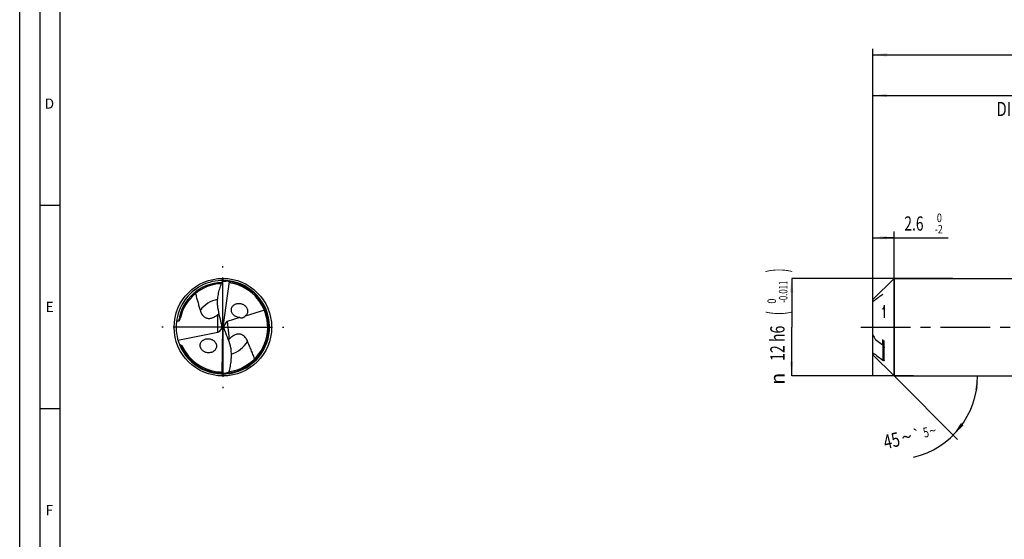
# Model space of a CAD drawing. Units: millimetres. Extents: x 0 to 594, y 0 to 420.
# Drawn here: x 0 to 242, y 128 to 256 of the extents above; entities that cross this region are included whole.
import ezdxf
from ezdxf.enums import TextEntityAlignment as Align

# ---------------------------------------------------------------- set-up
doc = ezdxf.new("R2010")
doc.units = ezdxf.units.MM
doc.header["$LTSCALE"] = 32.67
for name, pattern in [('CENTER', [0.6, 0.375, -0.075, 0.075, -0.075]), ('DOT', [0.2, 0.1, -0.1]), ('HIDDEN', [0.2, 0.1, -0.1])]:
    doc.linetypes.add(name, pattern=pattern)
doc.layers.get('0').update_dxf_attribs({"linetype": 'CONTINUOUS'})
for name, color, linetype in [('606160715-000_AXIS', 7, 'CONTINUOUS'), ('606160715-000_CL', 7, 'CONTINUOUS'), ('606160715-000_DIM', 7, 'CONTINUOUS'), ('606160715-000_HL', 7, 'CONTINUOUS'), ('608093009-000-00-ED1_FORMAT', 7, 'CONTINUOUS')]:
    doc.layers.add(name, color=color, linetype=linetype)
doc.styles.get("Standard").update_dxf_attribs({"font": 'TXT.SHX', "width": 0.7})
doc.styles.add('TEXTSTYLE_2', font='TXT.SHX', dxfattribs={"width": 0.6})
doc.styles.add('TEXTSTYLE_3', font='gdt', dxfattribs={"width": 0.7})
doc.dimstyles.new('DIMSTYLE_1', dxfattribs={"dimtxt": 3.5, "dimasz": 3.5, "dimexe": 1.5, "dimexo": 0, "dimgap": 0.875, "dimtad": 1, "dimdec": 3, "dimlfac": 0.5, "dimdsep": 46, "dimtxsty": 'STANDARD', "dimblk": '_FILLED', "dimblk1": '_FILLED', "dimblk2": '_FILLED', "dimcen": 0.09, "dimclrt": 2, "dimadec": 3, "dimazin": 2, "dimtol": 1, "dimtm": 2, "dimtfac": 0.6, "dimtdec": 3, "dimtofl": 0, "dimtmove": 0, "dimatfit": 3, "dimldrblk": '_FILLED', "dimfxl": 1, "dimtolj": 1, "dimarcsym": 0})
doc.dimstyles.new('DIMSTYLE_2', dxfattribs={"dimtxt": 3.5, "dimasz": 3.5, "dimexe": 1.5, "dimexo": 0, "dimgap": 0.875, "dimtad": 1, "dimdec": 3, "dimlfac": 0.5, "dimdsep": 46, "dimtxsty": 'STANDARD', "dimblk": '_FILLED', "dimblk1": '_FILLED', "dimblk2": '_FILLED', "dimcen": 0.09, "dimclrt": 2, "dimadec": 3, "dimazin": 2, "dimtol": 1, "dimtm": 0.011, "dimtfac": 0.6, "dimtdec": 3, "dimtofl": 0, "dimtmove": 0, "dimatfit": 3, "dimldrblk": '_FILLED', "dimfxl": 1, "dimtolj": 1, "dimarcsym": 0})
doc.dimstyles.new('DIMSTYLE_3', dxfattribs={"dimtxt": 3.5, "dimasz": 3.5, "dimexe": 1.5, "dimexo": 0, "dimgap": 0.875, "dimtad": 1, "dimdec": 3, "dimlfac": 0.5, "dimdsep": 46, "dimtxsty": 'STANDARD', "dimblk": '_FILLED', "dimblk1": '_FILLED', "dimblk2": '_FILLED', "dimcen": 0.09, "dimclrt": 2, "dimadec": 3, "dimazin": 2, "dimtol": 1, "dimtp": 2, "dimtfac": 0.6, "dimtdec": 3, "dimtofl": 0, "dimtmove": 0, "dimatfit": 3, "dimldrblk": '_FILLED', "dimfxl": 1, "dimtolj": 1, "dimarcsym": 0})
doc.dimstyles.new('DIMSTYLE_6', dxfattribs={"dimtxt": 3.5, "dimasz": 3.5, "dimexe": 1.5, "dimexo": 0, "dimgap": 0.875, "dimtad": 1, "dimdec": 3, "dimlfac": 0.5, "dimdsep": 46, "dimtxsty": 'STANDARD', "dimblk": '_FILLED', "dimblk1": '_FILLED', "dimblk2": '_FILLED', "dimcen": 0.09, "dimclrt": 2, "dimadec": 3, "dimazin": 2, "dimtol": 1, "dimtp": 1.5, "dimtm": 1.5, "dimtfac": 1, "dimtdec": 3, "dimtofl": 0, "dimtmove": 0, "dimatfit": 3, "dimldrblk": '_FILLED', "dimfxl": 1, "dimtolj": 1, "dimarcsym": 0})
doc.dimstyles.new('DIMSTYLE_7', dxfattribs={"dimtxt": 3.5, "dimasz": 3.5, "dimexe": 1.5, "dimexo": 0, "dimgap": 3.5, "dimtad": 1, "dimdec": 3, "dimlfac": 0.5, "dimdsep": 46, "dimtxsty": 'STANDARD', "dimblk": '_FILLED', "dimblk1": '_FILLED', "dimblk2": '_FILLED', "dimcen": 0.09, "dimclrt": 2, "dimaunit": 1, "dimadec": 3, "dimazin": 2, "dimtol": 1, "dimtp": 5, "dimtm": 5, "dimtfac": 1, "dimtdec": 3, "dimtofl": 0, "dimtmove": 0, "dimatfit": 3, "dimldrblk": '_FILLED', "dimfxl": 1, "dimtolj": 1, "dimarcsym": 0})

# ---------------------------------------------------------------- blocks, each defined once
blk = doc.blocks.new('_FILLED')
at = {"color": 0, "linetype": 'BYBLOCK'}
blk.add_solid([(0, 0), (-1, 0.125), (-1, -0.125)], dxfattribs=at)
blk = doc.blocks.new('*D0')
at = {"layer": '606160715-000_DIM', "color": 3, "linetype": 'CONTINUOUS'}
for p, q in [((210, 168), (210, 203.5)), ((210, 202), (212.6, 202)), ((215.2, 202), (212.6, 202)), ((212.6, 202), (228.53, 202)), ((215.2, 168), (215.2, 203.5))]:
    blk.add_line(p, q, dxfattribs=at)
at = {"layer": '606160715-000_DIM', "color": 3, "linetype": 'CONTINUOUS', "xscale": 3.5, "yscale": 3.5, "zscale": 3.5, "rotation": 180}
blk.add_blockref('_FILLED', (210, 202), dxfattribs=at)
at = {"layer": '606160715-000_DIM', "color": 3, "linetype": 'CONTINUOUS', "xscale": 3.5, "yscale": 3.5, "zscale": 3.5}
blk.add_blockref('_FILLED', (215.2, 202), dxfattribs=at)
at = {"layer": '606160715-000_DIM', "color": 2, "linetype": 'CONTINUOUS', "width": 0.714286}
blk.add_text('2.6', height=3.5, dxfattribs=at).set_placement((217.73, 203.75))
at = {"layer": '606160715-000_DIM', "color": 2, "linetype": 'CONTINUOUS', "style": 'TEXTSTYLE_2'}
for s, width, p in [(' 0', 0.785714, (225.23, 205.85)), ('-2', 0.75, (225.23, 203.05))]:
    blk.add_text(s, height=2.1, dxfattribs=dict(at, width=width)).set_placement(p)
blk = doc.blocks.new('*D1')
at = {"layer": '606160715-000_DIM', "color": 3, "linetype": 'CONTINUOUS'}
for p, q in [((229.64, 192), (190, 192)), ((190, 192), (190, 180)), ((190, 168), (190, 180)), ((220, 168), (190, 168))]:
    blk.add_line(p, q, dxfattribs=at)
at = {"layer": '606160715-000_DIM', "color": 3, "linetype": 'CONTINUOUS', "xscale": 3.5, "yscale": 3.5, "zscale": 3.5}
for p, rotation in [((190, 192), 90), ((190, 168), 270)]:
    blk.add_blockref('_FILLED', p, dxfattribs=dict(at, rotation=rotation))
at = {"layer": '606160715-000_DIM', "color": 2, "linetype": 'CONTINUOUS'}
for s, height, width, p in [(')', 4.9, 0.428571, (188.95, 193.96)), ('(', 4.9, 0.428571, (188.95, 183.46)), ('12 h6', 3.5, 0.728571, (188.25, 176.03))]:
    blk.add_text(s, height=height, rotation=90, dxfattribs=dict(at, width=width)).set_placement(p, align=Align.CENTER)
at = {"layer": '606160715-000_DIM', "color": 2, "linetype": 'CONTINUOUS', "style": 'TEXTSTYLE_2'}
for s, width, p in [('-0.011', 0.666667, (188.95, 188.71)), (' 0', 0.785714, (186.15, 186.16))]:
    blk.add_text(s, height=2.1, rotation=90, dxfattribs=dict(at, width=width)).set_placement(p, align=Align.CENTER)
at = {"layer": '606160715-000_DIM', "color": 2, "linetype": 'CONTINUOUS', "style": 'TEXTSTYLE_3'}
blk.add_text('n', height=3.5, rotation=90, dxfattribs=at).set_placement((188.25, 167.32), align=Align.CENTER)
blk = doc.blocks.new('*D2')
at = {"layer": '606160715-000_DIM', "color": 3, "linetype": 'CONTINUOUS'}
for p, q in [((210, 180), (210, 238.5)), ((300, 180), (300, 238.5)), ((210, 237), (255, 237)), ((300, 237), (255, 237))]:
    blk.add_line(p, q, dxfattribs=at)
at = {"layer": '606160715-000_DIM', "color": 3, "linetype": 'CONTINUOUS', "xscale": 3.5, "yscale": 3.5, "zscale": 3.5, "rotation": 180}
blk.add_blockref('_FILLED', (210, 237), dxfattribs=at)
at = {"layer": '606160715-000_DIM', "color": 3, "linetype": 'CONTINUOUS', "xscale": 3.5, "yscale": 3.5, "zscale": 3.5}
blk.add_blockref('_FILLED', (300, 237), dxfattribs=at)
at = {"layer": '606160715-000_DIM', "color": 2, "linetype": 'CONTINUOUS', "style": 'TEXTSTYLE_2'}
for s, width, p in [('+2', 0.75, (257.55, 240.85)), (' 0', 0.785714, (257.625, 238.05))]:
    blk.add_text(s, height=2.1, dxfattribs=dict(at, width=width)).set_placement(p, align=Align.CENTER)
at = {"layer": '606160715-000_DIM', "color": 2, "linetype": 'CONTINUOUS'}
for s, width, p in [('45', 0.75, (253.35, 238.75)), ('DIN_6535_HA_12', 0.758503, (255, 231.925))]:
    blk.add_text(s, height=3.5, dxfattribs=dict(at, width=width)).set_placement(p, align=Align.CENTER)
blk = doc.blocks.new('*D5')
at = {"layer": '606160715-000_DIM', "color": 3, "linetype": 'CONTINUOUS'}
for p, q in [((210, 180), (210, 248.5)), ((414, 180), (414, 248.5)), ((210, 247), (312, 247)), ((414, 247), (312, 247))]:
    blk.add_line(p, q, dxfattribs=at)
at = {"layer": '606160715-000_DIM', "color": 3, "linetype": 'CONTINUOUS', "xscale": 3.5, "yscale": 3.5, "zscale": 3.5, "rotation": 180}
blk.add_blockref('_FILLED', (210, 247), dxfattribs=at)
at = {"layer": '606160715-000_DIM', "color": 3, "linetype": 'CONTINUOUS', "xscale": 3.5, "yscale": 3.5, "zscale": 3.5}
blk.add_blockref('_FILLED', (414, 247), dxfattribs=at)
at = {"layer": '606160715-000_DIM', "color": 2, "linetype": 'CONTINUOUS'}
for s, height, width, p in [('102', 3.5, 0.714286, (308.3, 247.88)), ('1.5', 2.45, 0.619048, (317.18, 248.4)), ('MIN. TOOL LENGTH ', 3.5, 0.756303, (306.88, 241.75)), ('92.0', 3.5, 0.732143, (334.5, 241.75))]:
    blk.add_text(s, height=height, dxfattribs=dict(at, width=width)).set_placement(p, align=Align.CENTER)
at = {"layer": '606160715-000_DIM', "color": 2, "linetype": 'CONTINUOUS', "style": 'TEXTSTYLE_3'}
blk.add_text('`', height=2.45, dxfattribs=at).set_placement((313.48, 248.4), align=Align.CENTER)
blk = doc.blocks.new('*D6')
at = {"layer": '606160715-000_DIM', "color": 3, "linetype": 'CONTINUOUS'}
for q in [(230.8, 152.4), (237.27, 168)]:
    blk.add_line((215.2, 168), q, dxfattribs=at)
blk.add_arc((215.2, 168), 20.57, -76.5043, 0, dxfattribs=at)
for points in [[(235.91, 164.48), (235.77, 168), (235.03, 164.55)], [(231.66, 156.41), (229.74, 153.46), (232.33, 155.85)]]:
    blk.add_solid(points, dxfattribs=at)
at = {"layer": '606160715-000_DIM', "color": 2, "linetype": 'CONTINUOUS', "style": 'TEXTSTYLE_3'}
for s, height, p in [('`', 2.45, (221.1, 152.4)), ('~', 3.5, (218.7, 151.29)), ('~', 2.45, (224.99, 153.34))]:
    blk.add_text(s, height=height, rotation=13.4957, dxfattribs=at).set_placement(p, align=Align.CENTER)
at = {"layer": '606160715-000_DIM', "color": 2, "linetype": 'CONTINUOUS'}
for s, height, width, p in [('5', 2.45, 0.714286, (223.34, 152.94)), ('45', 3.5, 0.75, (215.01, 150.4))]:
    blk.add_text(s, height=height, rotation=13.4957, dxfattribs=dict(at, width=width)).set_placement(p, align=Align.CENTER)

msp = doc.modelspace()

# ---------------------------------------------------------------- linework, layer by layer
at = {"color": 9, "linetype": 'DOT'}
msp.add_line((212.4, 175.5434), (212.4, 176.9676), dxfattribs=at)
at = {"layer": '606160715-000_AXIS', "color": 1, "linetype": 'CENTER'}
for p, q in [((50, 180), (50, 195)), ((50, 180), (35, 180)), ((50, 180), (50, 165)), ((50, 180), (65, 180)), ((207, 180), (417, 180))]:
    msp.add_line(p, q, dxfattribs=at)
at = {"layer": '606160715-000_CL', "color": 7, "linetype": 'CONTINUOUS'}
for p, q in [((210, 186.8), (215.2, 192)), ((215.2, 192), (215.2, 168)), ((215.2, 192), (300, 192)), ((51.5866, 191.2492), (50, 180)), ((210, 173.2), (210, 186.8)), ((54.208, 182.3503), (51.0416, 181.3958)), ((60.2247, 184.1639), (55.4801, 182.7337)), ((38.6114, 181.5967), (39.1194, 181.5249)), ((49.1885, 178.9181), (49.7404, 179.6539)), ((50, 180), (49.7799, 180.1744)), ((49.7962, 168.6412), (50, 180)), ((50, 180), (50.2532, 179.7861)), ((50.9202, 181.3523), (50.206, 180.3027)), ((38.9432, 176.8383), (48.7961, 178.772)), ((212.8, 171.8026), (212.8, 174.8926)), ((210, 173.2), (215.2, 168)), ((215.2, 168), (300, 168))]:
    msp.add_line(p, q, dxfattribs=at)
at = {"layer": '606160715-000_CL', "color": 9, "linetype": 'CONTINUOUS'}
for p, q in [((48.7961, 178.772), (48.7961, 183.094)), ((51.0416, 181.3958), (51.572, 177.0758)), ((212.4, 175.5434), (212.4, 171.8915))]:
    msp.add_line(p, q, dxfattribs=at)
at = {"layer": '606160715-000_CL', "color": 7, "linetype": 'CONTINUOUS'}
msp.add_circle((50, 180), 12, dxfattribs=at)
for centre, radius, start, end in [((50, 180), 11.5, 88.753974, 201.916805), ((50, 180), 11.5, 201.922264, 88.668231), ((50, 180), 10.694, 91.8257, 167.649991), ((50, 180), 11.04, 278.039904, 79.529889), ((51.8528, 190.1781), 1.1037, 101.686447, 103.956852), ((40.8727, 187.9565), 11.2521, 16.823481, 17.067372), ((42.1859, 185.5995), 6.4679, 358.203728, 359.715852), ((54.0866, 183.7261), 2.0696, 42.373151, 45.887578), ((45.8263, 186.7853), 4.7377, 308.81719, 312.069855), ((54.0958, 184.4747), 2.0663, 219.97508, 227.539813), ((54.9695, 173.7739), 4.7377, 135.81719, 139.069855), ((42.901, 188.466), 13.2485, 254.368234, 255.278116), ((50, 180), 11.04, 204.762731, 266.529889), ((58.4383, 175.3945), 6.4679, 185.203728, 186.715852), ((46.3979, 175.8036), 2.0696, 229.373151, 232.887578), ((60.0289, 173.2151), 11.2521, 203.823481, 204.067372), ((49.4014, 169.672), 1.1037, 288.686447, 290.956852)]:
    msp.add_arc(centre, radius, start, end, dxfattribs=at)
at = {"layer": '606160715-000_CL', "color": 9, "linetype": 'CONTINUOUS'}
for radius, start, end in [(10.9869, 91.159417, 172.021903), (11.3329, 277.1289, 81.663165), (6.9502, 100.608546, 143.488744), (11.3329, 202.558324, 268.663164), (6.9502, 287.608852, 330.488744)]:
    msp.add_arc((50, 180), radius, start, end, dxfattribs=at)
at = {"layer": '606160715-000_CL', "color": 7, "linetype": 'CONTINUOUS'}
for centre, major_axis, ratio, start_param, end_param in [((59.9884, 189.0375), (1.0397, 16.8933), 0.67795734, -4.45365964, -4.17297437), ((48.1771, 179.8353), (0.1456, 2.3651), 0.67795734, -1.38534481, -1.03138171), ((48.1771, 180.3664), (1.2376, -1.2772), 0.80622669, 0.45249544, 0.7888791), ((51.8645, 179.772), (1.2933, -1.3529), 0.77163738, -2.52750323, -2.21466885), ((51.7892, 180.3856), (-0.1438, 2.3652), 0.67795734, -4.49749576, -4.17297437), ((51.8645, 179.772), (1.2933, -1.3529), 0.77163738, 2.76796154, 2.85424484), ((48.1771, 180.3664), (1.2376, -1.2772), 0.80622669, -0.4822341, -0.19762453), ((41.1875, 169.8125), (-1.0268, 16.894), 0.67795734, -1.31206698, -1.03138171)]:
    msp.add_ellipse(centre, major_axis=major_axis, ratio=ratio, start_param=start_param, end_param=end_param, dxfattribs=at)
for points, knots in [([(49.8253, 191.1006), (49.8398, 191.1309), (49.8705, 191.1886), (49.922, 191.2678), (49.9771, 191.3367), (50.0749, 191.4353), (50.1832, 191.4988), (50.2673, 191.4969)], [0, 0, 0, 0, 0.1636849, 0.31723906, 0.45977341, 0.59085141, 1, 1, 1, 1]), ([(48.6538, 185.5675), (48.6561, 186.0424), (48.7124, 186.9919), (48.9437, 188.3981), (49.3117, 189.7737), (49.6413, 190.6639), (49.8253, 191.1006)], [0, 0, 0, 0, 0.25038593, 0.5003479, 0.75014319, 1, 1, 1, 1]), ([(51.5866, 191.2492), (51.4376, 191.2631), (51.2135, 191.2774), (50.9145, 191.2812), (50.6906, 191.2756), (50.5046, 191.2627), (50.3566, 191.2462), (50.2463, 191.2303), (50.1368, 191.2101), (50.0288, 191.1845), (49.9406, 191.1567), (49.8729, 191.1281), (49.8406, 191.1106), (49.8253, 191.1006)], [0, 0, 0, 0, 0.25125698, 0.37674082, 0.50208066, 0.6272312, 0.68971951, 0.75212758, 0.81443115, 0.87658783, 0.93850775, 0.96933586, 1, 1, 1, 1]), ([(51.7949, 191.3591), (51.778, 191.3617), (51.744, 191.3629), (51.6949, 191.3466), (51.6542, 191.3104), (51.6365, 191.2774), (51.6292, 191.259)], [0, 0, 0, 0, 0.24423002, 0.47531934, 0.71814997, 1, 1, 1, 1]), ([(52.0062, 190.8562), (51.9638, 190.864), (51.8792, 190.8924), (51.7711, 190.9738), (51.6908, 191.0849), (51.6563, 191.1697), (51.6432, 191.2131)], [0, 0, 0, 0, 0.2415775, 0.49123505, 0.74562645, 1, 1, 1, 1]), ([(43.2752, 188.315), (43.355, 187.9614), (43.5282, 187.259), (43.7711, 186.3888), (43.9731, 185.6968), (44.1255, 185.1784), (44.2753, 184.6587), (44.3696, 184.3104), (44.4138, 184.1353)], [0, 0, 0, 0, 0.25097351, 0.50081027, 0.62550256, 0.75016603, 0.87492812, 1, 1, 1, 1]), ([(52.5124, 183.1472), (52.4318, 183.2435), (52.2886, 183.4517), (52.1439, 183.7999), (52.0826, 184.1672), (52.11, 184.5304), (52.2211, 184.8675), (52.4027, 185.1626), (52.6393, 185.4079), (52.9174, 185.5999), (53.2255, 185.7386), (53.5544, 185.8238), (53.8963, 185.8564), (54.2441, 185.836), (54.5905, 185.7626), (54.9278, 185.6353), (55.2467, 185.454), (55.4384, 185.2982), (55.5272, 185.212)], [0, 0, 0, 0, 0.06656161, 0.1329391, 0.19832419, 0.26209857, 0.32410676, 0.38464938, 0.4442549, 0.5034609, 0.56272593, 0.62240904, 0.68278148, 0.74405111, 0.80636193, 0.86980504, 0.93438601, 1, 1, 1, 1]), ([(55.6156, 185.1209), (55.6952, 185.0337), (55.8396, 184.8448), (55.9731, 184.5793), (56.0455, 184.3549), (56.0815, 184.1832), (56.0984, 184.0103), (56.095, 183.7831), (56.0439, 183.5071), (55.912, 183.2041), (55.7221, 182.9419), (55.5643, 182.7975), (55.4801, 182.7337)], [0, 0, 0, 0, 0.1309731, 0.26202791, 0.32726219, 0.39201821, 0.45613838, 0.5195041, 0.64355981, 0.76446675, 0.88295118, 1, 1, 1, 1]), ([(39.1194, 181.5249), (39.1303, 181.5234), (39.1548, 181.5227), (39.1925, 181.5317), (39.229, 181.5507), (39.2697, 181.5826), (39.3089, 181.627), (39.3455, 181.6814), (39.3751, 181.7345), (39.4082, 181.8033), (39.4425, 181.8884), (39.4767, 181.9898), (39.5058, 182.0898), (39.5312, 182.1887), (39.5463, 182.2545), (39.5535, 182.2873)], [0, 0, 0, 0, 0.03538198, 0.0776704, 0.12333621, 0.16655239, 0.24334853, 0.31236013, 0.37702687, 0.43894637, 0.55754057, 0.67168911, 0.78297582, 0.89224446, 1, 1, 1, 1]), ([(44.4138, 184.1353), (44.4913, 183.8277), (44.6635, 183.3738), (44.9882, 182.9144), (45.2163, 182.679), (45.4156, 182.5163), (45.6458, 182.3735), (45.913, 182.2567), (46.2239, 182.1758), (46.5835, 182.1446), (46.9891, 182.1796), (47.3453, 182.2712), (47.6372, 182.3809), (47.9298, 182.5139), (48.1403, 182.6336), (48.2761, 182.7197)], [0, 0, 0, 0, 0.19092418, 0.28720361, 0.33670469, 0.38788079, 0.44165456, 0.49934034, 0.5627601, 0.63418625, 0.71559407, 0.80662767, 0.85459377, 0.90321842, 1, 1, 1, 1]), ([(48.2761, 182.7197), (48.3221, 182.7488), (48.5007, 182.8662), (48.6721, 182.9941), (48.7961, 183.094)], [0, 0, 0, 0, 0.25499201, 1, 1, 1, 1]), ([(54.208, 182.3503), (54.0742, 182.3539), (53.8042, 182.3847), (53.4093, 182.5), (53.0326, 182.6851), (52.8056, 182.8545), (52.701, 182.9503)], [0, 0, 0, 0, 0.24263758, 0.49010514, 0.74265028, 1, 1, 1, 1]), ([(54.208, 182.3503), (54.3013, 182.3313), (54.4474, 182.31), (54.6507, 182.3052), (54.8208, 182.3192), (55.0058, 182.3613), (55.1944, 182.4454), (55.3592, 182.573), (55.4452, 182.68), (55.4801, 182.7337)], [0, 0, 0, 0, 0.20191543, 0.31149128, 0.43027653, 0.56273854, 0.71168351, 0.86415255, 1, 1, 1, 1]), ([(45.0503, 174.2329), (44.9543, 174.3152), (44.7771, 174.4983), (44.6061, 174.7668), (44.5077, 174.9991), (44.4375, 175.2367), (44.4106, 175.4825), (44.4285, 175.7235), (44.4743, 175.9543), (44.5806, 176.2255), (44.7756, 176.5098), (45.0225, 176.7454), (45.3088, 176.9299), (45.6242, 177.0628), (45.9602, 177.1442), (46.3095, 177.1736), (46.6649, 177.1505), (47.0191, 177.0733), (47.3631, 176.9405), (47.5773, 176.8147), (47.6787, 176.7425)], [0, 0, 0, 0, 0.06644118, 0.13287442, 0.16589841, 0.1986308, 0.26279564, 0.29426745, 0.32529303, 0.38608269, 0.4457805, 0.50496342, 0.56413469, 0.62368272, 0.68389341, 0.74497451, 0.80706968, 0.87027338, 0.93460879, 1, 1, 1, 1]), ([(52.0425, 177.5107), (52.0004, 177.4761), (51.8375, 177.3379), (51.6829, 177.19), (51.572, 177.0758)], [0, 0, 0, 0, 0.25499201, 1, 1, 1, 1]), ([(56.0485, 176.5763), (55.9341, 176.8721), (55.7078, 177.3017), (55.3296, 177.7181), (55.0745, 177.9239), (54.8569, 178.0611), (54.611, 178.1749), (54.3315, 178.2582), (54.0131, 178.3006), (53.6524, 178.2877), (53.2541, 178.2035), (52.9117, 178.0693), (52.6354, 177.9248), (52.3612, 177.7571), (52.1668, 177.6127), (52.0425, 177.5107)], [0, 0, 0, 0, 0.19092418, 0.28720361, 0.33670469, 0.38788079, 0.44165456, 0.49934034, 0.5627601, 0.63418625, 0.71559407, 0.80662767, 0.85459377, 0.90321842, 1, 1, 1, 1]), ([(210, 178.082), (210.1255, 177.9018), (210.2958, 177.6145), (210.4844, 177.2103), (210.5659, 176.9988), (210.6028, 176.8915)], [0, 0, 0, 0, 0.49240933, 0.74563456, 1, 1, 1, 1]), ([(39.5342, 175.6524), (39.5765, 175.6413), (39.6607, 175.6154), (39.7623, 175.5711), (39.8391, 175.5253), (39.8932, 175.4843), (39.9409, 175.4352), (39.9656, 175.3964), (39.9751, 175.3758)], [0, 0, 0, 0, 0.24494562, 0.49298271, 0.61855043, 0.74518248, 0.87265657, 1, 1, 1, 1]), ([(47.6787, 176.7425), (47.7852, 176.6666), (47.985, 176.4944), (48.1864, 176.2327), (48.309, 176.0007), (48.4021, 175.7594), (48.4496, 175.5053), (48.4477, 175.2527), (48.4229, 175.0688), (48.3762, 174.8918), (48.2875, 174.6693), (48.1306, 174.416), (47.884, 174.1615), (47.5936, 173.9606), (47.3248, 173.8392), (47.0989, 173.7697), (46.865, 173.7182), (46.5624, 173.6896), (46.1938, 173.7127), (45.8268, 173.7954), (45.4715, 173.9388), (45.2523, 174.0751), (45.1491, 174.1532)], [0, 0, 0, 0, 0.0660806, 0.13246427, 0.16558145, 0.19846539, 0.26300997, 0.2946715, 0.32586159, 0.3566117, 0.38697553, 0.4467395, 0.50586552, 0.56489323, 0.62424773, 0.65417774, 0.68430254, 0.74519796, 0.80715524, 0.87028376, 0.93460024, 1, 1, 1, 1]), ([(51.5262, 169.0035), (51.6557, 169.4594), (51.8743, 170.3831), (52.0719, 171.7932), (52.1301, 173.2172), (52.0702, 174.1665), (52.0147, 174.6381)], [0, 0, 0, 0, 0.24985675, 0.49965209, 0.74961439, 1, 1, 1, 1]), ([(57.8155, 172.2026), (57.6876, 172.5765), (57.4153, 173.3165), (57.0419, 174.2272), (56.7331, 174.9488), (56.4995, 175.4885), (56.268, 176.0296), (56.1194, 176.393), (56.0485, 176.5763)], [0, 0, 0, 0, 0.25128836, 0.50115708, 0.6257954, 0.75037296, 0.87503011, 1, 1, 1, 1]), ([(212.4, 175.5434), (212.2494, 175.6551), (211.6485, 176.102), (211.0497, 176.5518), (210.6028, 176.8915)], [0, 0, 0, 0, 0.25035246, 1, 1, 1, 1]), ([(212.4, 175.5434), (212.4498, 175.5064), (212.5449, 175.4189), (212.6459, 175.2906), (212.7155, 175.1748), (212.7593, 175.0823), (212.7904, 174.9882), (212.8, 174.9236), (212.8, 174.8926)], [0, 0, 0, 0, 0.23710162, 0.49089933, 0.62179997, 0.75308885, 0.88128655, 1, 1, 1, 1]), ([(210, 173.701), (210.3962, 173.3957), (211.1942, 172.7898), (211.9971, 172.1905), (212.4, 171.8915)], [0, 0, 0, 0, 0.49924165, 1, 1, 1, 1]), ([(212.8, 171.8026), (212.8, 171.7945), (212.7985, 171.7795), (212.7897, 171.7599), (212.7754, 171.7462), (212.7573, 171.7382), (212.7364, 171.7349), (212.7037, 171.7357), (212.6577, 171.7463), (212.599, 171.7692), (212.5354, 171.8017), (212.468, 171.8429), (212.423, 171.8745), (212.4, 171.8915)], [0, 0, 0, 0, 0.05046716, 0.09270583, 0.13148181, 0.17120259, 0.21462389, 0.26295763, 0.37509847, 0.50693195, 0.65624848, 0.82111602, 1, 1, 1, 1]), ([(49.3318, 168.9802), (49.3748, 168.9776), (49.4623, 168.9598), (49.5795, 168.8922), (49.6727, 168.7917), (49.7173, 168.7117), (49.7356, 168.6702)], [0, 0, 0, 0, 0.2415775, 0.49123505, 0.74562645, 1, 1, 1, 1]), ([(49.6028, 168.5069), (49.6199, 168.5063), (49.6538, 168.5092), (49.7005, 168.5314), (49.7365, 168.5723), (49.75, 168.6073), (49.755, 168.6264)], [0, 0, 0, 0, 0.24423002, 0.47531934, 0.71814997, 1, 1, 1, 1]), ([(49.7962, 168.6412), (49.9457, 168.6456), (50.1699, 168.6588), (50.4671, 168.6914), (50.6887, 168.7243), (50.8717, 168.7598), (51.0166, 168.7942), (51.1242, 168.8234), (51.2304, 168.8568), (51.3345, 168.8954), (51.4186, 168.9337), (51.4823, 168.9704), (51.5123, 168.9917), (51.5262, 169.0035)], [0, 0, 0, 0, 0.25125713, 0.37674104, 0.50208096, 0.62723158, 0.68971993, 0.75212804, 0.81443164, 0.87658835, 0.93850818, 0.96933606, 1, 1, 1, 1]), ([(51.5262, 169.0035), (51.5155, 168.9716), (51.4921, 168.9106), (51.4506, 168.8257), (51.4043, 168.7506), (51.3193, 168.6408), (51.2195, 168.5645), (51.1358, 168.5562)], [0, 0, 0, 0, 0.16368888, 0.31724547, 0.45977964, 0.59085367, 1, 1, 1, 1])]:
    msp.add_open_spline(points, degree=3, knots=knots, dxfattribs=at)
at = {"layer": '606160715-000_HL', "color": 6, "linetype": 'HIDDEN'}
for p, q in [((212.8, 185.4105), (212.8, 182.2943)), ((212.8, 174.8926), (212.8, 176.6867))]:
    msp.add_line(p, q, dxfattribs=at)
for points, knots in [([(210, 186.299), (210.3962, 186.6043), (211.1942, 187.2102), (211.9971, 187.8095), (212.4, 188.1085)], [0, 0, 0, 0, 0.49924165, 1, 1, 1, 1]), ([(212.4, 184.4566), (212.4498, 184.4936), (212.5449, 184.5811), (212.6459, 184.7094), (212.7155, 184.8252), (212.7593, 184.9177), (212.7904, 185.0118), (212.8, 185.0764), (212.8, 185.1074)], [0, 0, 0, 0, 0.23710162, 0.49089933, 0.62179997, 0.75308885, 0.88128655, 1, 1, 1, 1])]:
    msp.add_open_spline(points, degree=3, knots=knots, dxfattribs=at)
at = {"layer": '608093009-000-00-ED1_FORMAT', "color": 3, "linetype": 'CONTINUOUS'}
for p, q in [((0, 0), (0, 420)), ((5, 5), (5, 415)), ((5, 210), (10, 210)), ((5, 160), (10, 160))]:
    msp.add_line(p, q, dxfattribs=at)
at = {"layer": '608093009-000-00-ED1_FORMAT', "color": 7, "linetype": 'CONTINUOUS'}
msp.add_line((10, 10), (10, 410), dxfattribs=at)

# ---------------------------------------------------------------- texts
at = {"layer": '608093009-000-00-ED1_FORMAT', "color": 2, "linetype": 'CONTINUOUS', "char_height": 2.5, "attachment_point": 1, "line_spacing_factor": 0.9}
for s, insert, width in [('D', (6.131, 236.25), 4.107143), ('E', (6.369, 186.25), 3.392857), ('F', (6.369, 136.25), 3.392857)]:
    msp.add_mtext(s, dxfattribs=dict(at, insert=insert, width=width))

# ---------------------------------------------------------------- dimensions: what is measured, and where the dimension line sits
at = {"layer": '606160715-000_DIM', "color": 3, "linetype": 'CONTINUOUS'}
for base, p2, text, dimstyle, picture, middle in [((414, 247), (414, 180), '<>\\PMIN. TOOL LENGTH 92.0[.1]', 'DIMSTYLE_6', '*D5', (312, 247)), ((300, 237), (300, 180), '<>\\PDIN_6535_HA_12:FID_164068\\P ', 'DIMSTYLE_3', '*D2', (255, 237))]:
    dim = msp.add_linear_dim(base=base, p1=(210, 180), p2=p2, text=text, dimstyle=dimstyle, dxfattribs=at)
    dim.commit()
    dim.dimension.update_dxf_attribs({"geometry": picture, "text_midpoint": middle, "dimtype": 160})
dim = msp.add_linear_dim(base=(215.2, 202), p1=(210, 168), p2=(215.2, 168), dimstyle='DIMSTYLE_1', dxfattribs=at)
dim.commit()
dim.dimension.update_dxf_attribs({"geometry": '*D0', "text_midpoint": (223.1331, 202), "dimtype": 160})
dim = msp.add_linear_dim(base=(190, 168), p1=(229.6397, 192), p2=(220, 168), angle=270, text='%%c<>', dimstyle='DIMSTYLE_2', override={"dimpost": '<>h6'}, dxfattribs=at)
dim.commit()
dim.dimension.update_dxf_attribs({"geometry": '*D1', "text_midpoint": (190, 180), "dimtype": 160})
dim = msp.add_angular_dim_2l(base=(234.2023, 160.129), line1=((215.0546, 168.1454), (215.2, 168)), line2=((214.9943, 168), (215.2, 168)), dimstyle='DIMSTYLE_7', dxfattribs=at)
dim.commit()
dim.dimension.update_dxf_attribs({"geometry": '*D6', "text_midpoint": (219.8467, 147.9638), "dimtype": 162})

doc.saveas('drawing.dxf')
